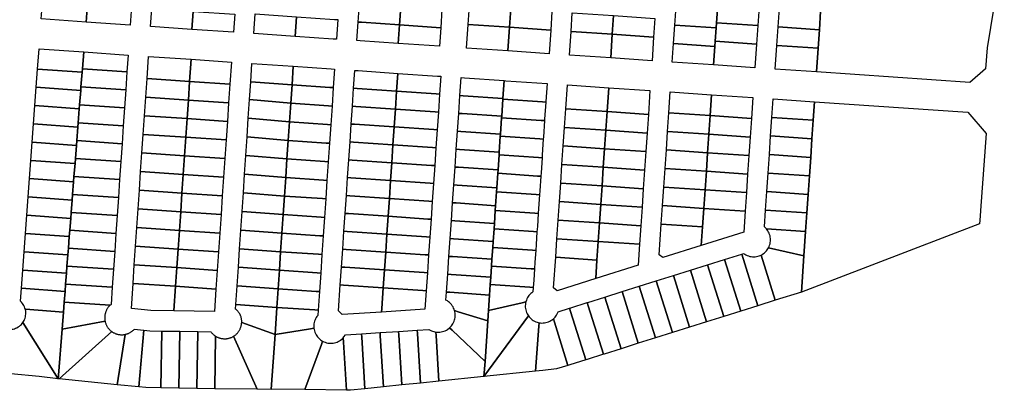
# Model space of a CAD drawing. Units: inches. Extents: x 325905 to 344157, y 4677686 to 4690549.
# Drawn here: x 337321 to 338046, y 4678924 to 4679198 of the extents above; entities that cross this region are included whole.
import ezdxf

# ---------------------------------------------------------------- set-up
doc = ezdxf.new("R2010")
doc.units = ezdxf.units.IN
doc.header["$MEASUREMENT"] = 0
doc.layers.add('Land_Parcels', color=7, linetype='Continuous')

msp = doc.modelspace()

# ---------------------------------------------------------------- linework, layer by layer
at = {"layer": 'Land_Parcels'}
for points in [[(337923.368, 4679387.5608), (338046.2084, 4679292.2648), (338044.5748, 4679270.426), (338040.9529, 4679222.0071), (338033.5986, 4679176.7811), (338032.4486, 4679161.4072), (338020.8756, 4679151.3848), (337907.8132, 4679159.0836), (337909.0012, 4679176.5416), (337909.9312, 4679190.2088), (337910.8612, 4679203.876), (337911.7912, 4679217.5432), (337912.7212, 4679231.21), (337913.6512, 4679244.8772), (337914.5812, 4679258.5444), (337915.5112, 4679272.2116), (337916.4412, 4679285.8792), (337917.3712, 4679299.5464), (337918.3012, 4679313.2136), (337919.2312, 4679326.8804), (337920.9312, 4679351.822), (337921.8684, 4679365.5928), (337923.368, 4679387.5608)], [(337369.526, 4679195.7048), (337336.5272, 4679198.1188), (337337.6308, 4679213.1872), (337370.6736, 4679210.7696), (337370.5779, 4679209.5136), (337369.526, 4679195.7048)], [(337402.9814, 4679207.3141), (337402.0432, 4679193.5241), (337369.526, 4679195.7048), (337370.5779, 4679209.5136), (337402.9814, 4679207.3141)], [(337600.4908, 4679193.7328), (337572.5608, 4679195.632), (337570.0672, 4679195.8016), (337570.9972, 4679209.4688), (337573.4912, 4679209.2992), (337601.4204, 4679207.4), (337600.4908, 4679193.7328)], [(337630.9144, 4679191.6644), (337600.4908, 4679193.7328), (337601.4204, 4679207.4), (337631.8444, 4679205.3316), (337630.9144, 4679191.6644)], [(337681.548, 4679192.03), (337651.1244, 4679194.0984), (337652.0544, 4679207.7656), (337682.4784, 4679205.6972), (337681.548, 4679192.03)], [(337865.4708, 4679206.9672), (337864.5404, 4679193.3), (337834.114, 4679195.3716), (337834.7864, 4679205.2488), (337835.044, 4679209.0388), (337865.4708, 4679206.9672)], [(337448.5208, 4679203.6067), (337447.6241, 4679190.4254), (337417.0699, 4679192.5025), (337417.9667, 4679205.6853), (337448.5208, 4679203.6067)], [(337479.075, 4679201.5281), (337478.1783, 4679188.3483), (337447.6241, 4679190.4254), (337448.5208, 4679203.6067), (337479.075, 4679201.5281)], [(337524.7336, 4679199.6856), (337524.7413, 4679199.6851), (337523.7512, 4679185.2501), (337493.205, 4679187.3268), (337494.1871, 4679201.7623), (337524.7336, 4679199.6856)], [(337712.9048, 4679203.6256), (337711.9744, 4679189.958), (337681.548, 4679192.03), (337682.4784, 4679205.6972), (337712.9048, 4679203.6256)], [(337758.2956, 4679200.5352), (337757.3656, 4679186.8676), (337726.9388, 4679188.9396), (337727.8692, 4679202.6072), (337758.2956, 4679200.5352)], [(337788.7224, 4679198.4636), (337787.7924, 4679184.796), (337757.3656, 4679186.8676), (337758.2956, 4679200.5352), (337788.7224, 4679198.4636)], [(337834.114, 4679195.3716), (337833.856, 4679191.5812), (337803.4292, 4679193.6532), (337804.3592, 4679207.3208), (337834.7864, 4679205.2488), (337834.114, 4679195.3716)], [(337910.8612, 4679203.876), (337909.9312, 4679190.2088), (337879.5048, 4679192.2808), (337880.4348, 4679205.948), (337910.8612, 4679203.876)], [(337555.1576, 4679197.6172), (337554.1732, 4679183.152), (337551.6792, 4679183.3216), (337523.7512, 4679185.2501), (337524.7413, 4679199.6851), (337552.6636, 4679197.7868), (337555.1576, 4679197.6172)], [(337599.5604, 4679180.0656), (337571.6312, 4679181.9648), (337569.1372, 4679182.1344), (337570.0672, 4679195.8016), (337572.5608, 4679195.632), (337600.4908, 4679193.7328), (337599.5604, 4679180.0656)], [(337630.9144, 4679191.6644), (337629.9844, 4679177.9972), (337599.5604, 4679180.0656), (337600.4908, 4679193.7328), (337630.9144, 4679191.6644)], [(337680.36, 4679174.572), (337649.9364, 4679176.6404), (337651.1244, 4679194.0984), (337681.548, 4679192.03), (337680.36, 4679174.572)], [(337833.184, 4679181.7044), (337832.926, 4679177.914), (337802.4988, 4679179.986), (337803.4292, 4679193.6532), (337833.856, 4679191.5812), (337833.184, 4679181.7044)], [(337863.6104, 4679179.6324), (337833.184, 4679181.7044), (337833.856, 4679191.5812), (337834.114, 4679195.3716), (337864.5404, 4679193.3), (337863.6104, 4679179.6324)], [(337711.9744, 4679189.958), (337710.7864, 4679172.5004), (337680.36, 4679174.572), (337681.548, 4679192.03), (337711.9744, 4679189.958)], [(337757.3656, 4679186.8676), (337756.1776, 4679169.4092), (337725.7508, 4679171.4812), (337726.9388, 4679188.9396), (337757.3656, 4679186.8676)], [(337787.7924, 4679184.796), (337786.6044, 4679167.3376), (337756.1776, 4679169.4092), (337757.3656, 4679186.8676), (337787.7924, 4679184.796)], [(337909.0012, 4679176.5416), (337878.5744, 4679178.6136), (337879.5048, 4679192.2808), (337909.9312, 4679190.2088), (337909.0012, 4679176.5416)], [(337832.926, 4679177.914), (337831.996, 4679164.2464), (337801.5688, 4679166.3184), (337802.4988, 4679179.986), (337832.926, 4679177.914)], [(337863.6104, 4679179.6324), (337862.4224, 4679162.1748), (337831.996, 4679164.2464), (337832.926, 4679177.914), (337833.184, 4679181.7044), (337863.6104, 4679179.6324)], [(337907.8132, 4679159.0836), (337877.3864, 4679161.1556), (337878.5744, 4679178.6136), (337909.0012, 4679176.5416), (337907.8132, 4679159.0836)], [(337367.8344, 4679173.7712), (337366.8617, 4679161.3146), (337366.6664, 4679158.8128), (337333.8472, 4679161.214), (337334.9412, 4679176.178), (337367.8344, 4679173.7712)], [(337400.5481, 4679171.5472), (337399.6999, 4679159.0788), (337366.8617, 4679161.3146), (337367.8344, 4679173.7712), (337400.5481, 4679171.5472)], [(337446.9667, 4679168.3916), (337445.8593, 4679152.1142), (337414.4676, 4679154.2498), (337415.5748, 4679170.5257), (337446.9667, 4679168.3916)], [(337476.6833, 4679166.3714), (337475.5758, 4679150.0926), (337445.8593, 4679152.1142), (337446.9667, 4679168.3916), (337476.6833, 4679166.3714)], [(337522.2552, 4679163.2732), (337521.3252, 4679149.6056), (337490.9203, 4679151.6727), (337491.8328, 4679165.3416), (337522.2552, 4679163.2732)], [(337366.6664, 4679158.8128), (337365.83, 4679148.1001), (337365.6156, 4679145.3544), (337332.8624, 4679147.7508), (337333.8472, 4679161.214), (337366.6664, 4679158.8128)], [(337399.6999, 4679159.0788), (337398.8003, 4679145.8554), (337365.83, 4679148.1001), (337366.6664, 4679158.8128), (337366.8617, 4679161.3146), (337399.6999, 4679159.0788)], [(337550.1852, 4679161.374), (337552.6792, 4679161.2044), (337551.7488, 4679147.5372), (337549.2544, 4679147.7068), (337521.3252, 4679149.6056), (337522.2552, 4679163.2732), (337550.1852, 4679161.374)], [(337570.1372, 4679160.0176), (337599.314, 4679158.0336), (337598.4176, 4679144.8648), (337569.2404, 4679146.8488), (337566.7472, 4679147.018), (337567.6432, 4679160.1872), (337570.1372, 4679160.0176)], [(337628.4908, 4679156.0496), (337630.9848, 4679155.88), (337630.0888, 4679142.7108), (337627.5944, 4679142.8808), (337598.4176, 4679144.8648), (337599.314, 4679158.0336), (337628.4908, 4679156.0496)], [(337445.8593, 4679152.1142), (337444.9257, 4679138.3899), (337413.5339, 4679140.5255), (337414.4676, 4679154.2498), (337445.8593, 4679152.1142)], [(337475.5758, 4679150.0926), (337474.6421, 4679136.3683), (337444.9257, 4679138.3899), (337445.8593, 4679152.1142), (337475.5758, 4679150.0926)], [(337521.3252, 4679149.6056), (337520.3952, 4679135.9376), (337490.0503, 4679138.6403), (337490.9203, 4679151.6727), (337521.3252, 4679149.6056)], [(337549.2544, 4679147.7068), (337551.7488, 4679147.5372), (337550.8184, 4679133.8692), (337548.324, 4679134.0388), (337520.3952, 4679135.9376), (337521.3252, 4679149.6056), (337549.2544, 4679147.7068)], [(337648.4428, 4679154.6928), (337677.6196, 4679152.7088), (337676.7236, 4679139.5408), (337647.5464, 4679141.5252), (337645.0524, 4679141.694), (337645.9488, 4679154.8624), (337648.4428, 4679154.6928)], [(337709.2932, 4679150.552), (337708.3968, 4679137.3836), (337708.3628, 4679136.884), (337705.868, 4679137.054), (337676.6892, 4679139.0412), (337676.7236, 4679139.5408), (337677.6196, 4679152.7088), (337678.8664, 4679152.6244), (337709.2932, 4679150.552)], [(337754.6844, 4679147.4616), (337753.4824, 4679129.8016), (337723.0556, 4679131.8736), (337724.2576, 4679149.5336), (337754.6844, 4679147.4616)], [(337365.6156, 4679145.3544), (337364.7979, 4679134.8858), (337364.5644, 4679131.8964), (337331.8776, 4679134.288), (337332.8624, 4679147.7508), (337365.6156, 4679145.3544)], [(337398.8003, 4679145.8554), (337397.9007, 4679132.632), (337364.7979, 4679134.8858), (337365.6156, 4679145.3544), (337365.83, 4679148.1001), (337398.8003, 4679145.8554)], [(337569.2404, 4679146.8488), (337598.4176, 4679144.8648), (337597.5216, 4679131.6956), (337568.344, 4679133.68), (337565.8508, 4679133.8492), (337566.7472, 4679147.018), (337569.2404, 4679146.8488)], [(337627.5944, 4679142.8808), (337630.0888, 4679142.7108), (337629.1924, 4679129.542), (337626.6976, 4679129.712), (337597.5216, 4679131.6956), (337598.4176, 4679144.8648), (337627.5944, 4679142.8808)], [(337785.1112, 4679145.39), (337783.9096, 4679127.73), (337753.4824, 4679129.8016), (337754.6844, 4679147.4616), (337785.1112, 4679145.39)], [(337830.5024, 4679142.2988), (337829.452, 4679126.866), (337799.0252, 4679128.938), (337800.0756, 4679144.3708), (337830.5024, 4679142.2988)], [(337830.5024, 4679142.2988), (337860.9292, 4679140.2272), (337859.8788, 4679124.7944), (337829.452, 4679126.866), (337830.5024, 4679142.2988)], [(337397.9007, 4679132.632), (337397.0011, 4679119.4085), (337363.766, 4679121.6713), (337364.5644, 4679131.8964), (337364.7979, 4679134.8858), (337397.9007, 4679132.632)], [(337444.9257, 4679138.3899), (337443.992, 4679124.6656), (337412.6002, 4679126.8012), (337413.5339, 4679140.5255), (337444.9257, 4679138.3899)], [(337474.6421, 4679136.3683), (337473.7085, 4679122.644), (337443.992, 4679124.6656), (337444.9257, 4679138.3899), (337474.6421, 4679136.3683)], [(337520.3952, 4679135.9376), (337519.4648, 4679122.27), (337489.1341, 4679124.9149), (337490.0503, 4679138.6403), (337520.3952, 4679135.9376)], [(337548.324, 4679134.0388), (337550.8184, 4679133.8692), (337549.8884, 4679120.2016), (337547.394, 4679120.3712), (337519.4648, 4679122.27), (337520.3952, 4679135.9376), (337548.324, 4679134.0388)], [(337647.5464, 4679141.5252), (337676.7236, 4679139.5408), (337676.6892, 4679139.0412), (337675.8272, 4679126.372), (337646.65, 4679128.3564), (337644.156, 4679128.5256), (337645.0524, 4679141.694), (337647.5464, 4679141.5252)], [(337705.868, 4679137.054), (337708.3628, 4679136.884), (337707.5004, 4679124.2152), (337707.4324, 4679123.216), (337704.938, 4679123.386), (337675.7588, 4679125.3732), (337675.8272, 4679126.372), (337676.6892, 4679139.0412), (337705.868, 4679137.054)], [(337875.8932, 4679139.208), (337906.32, 4679137.136), (337905.39, 4679123.4692), (337874.9632, 4679125.5412), (337875.8932, 4679139.208)], [(337906.32, 4679137.136), (338019.2332, 4679129.4472), (338032.8548, 4679113.744), (338028.6012, 4679056.8876), (338028.3028, 4679052.8992), (338027.8667, 4679047.0671), (337896.774, 4678996.8536), (337898.588, 4679023.5096), (337899.81, 4679041.466), (337900.74, 4679055.1332), (337901.6696, 4679068.8004), (337902.5996, 4679082.4676), (337903.5296, 4679096.1348), (337904.46, 4679109.802), (337905.39, 4679123.4692), (337906.32, 4679137.136)], [(337363.5136, 4679118.4384), (337330.8928, 4679120.8252), (337331.8776, 4679134.288), (337364.5644, 4679131.8964), (337363.766, 4679121.6713), (337363.5136, 4679118.4384)], [(337568.344, 4679133.68), (337597.5216, 4679131.6956), (337596.6252, 4679118.5264), (337567.4476, 4679120.5104), (337564.9544, 4679120.6796), (337565.8508, 4679133.8492), (337568.344, 4679133.68)], [(337626.6976, 4679129.712), (337629.1924, 4679129.542), (337628.296, 4679116.3724), (337625.8016, 4679116.5424), (337596.6252, 4679118.5264), (337597.5216, 4679131.6956), (337626.6976, 4679129.712)], [(337644.156, 4679128.5256), (337646.65, 4679128.3564), (337675.8272, 4679126.372), (337675.7588, 4679125.3732), (337674.9312, 4679113.204), (337645.7536, 4679115.1884), (337643.2596, 4679115.3576), (337644.156, 4679128.5256)], [(337753.4824, 4679129.8016), (337752.5524, 4679116.1324), (337722.1256, 4679118.2044), (337723.0556, 4679131.8736), (337753.4824, 4679129.8016)], [(337783.9096, 4679127.73), (337782.9792, 4679114.0608), (337752.5524, 4679116.1324), (337753.4824, 4679129.8016), (337783.9096, 4679127.73)], [(337799.0252, 4679128.938), (337829.452, 4679126.866), (337828.5216, 4679113.1988), (337798.0948, 4679115.2708), (337799.0252, 4679128.938)], [(337363.5136, 4679118.4384), (337362.7342, 4679108.4569), (337362.4629, 4679104.9808), (337329.908, 4679107.3628), (337330.8928, 4679120.8252), (337363.5136, 4679118.4384)], [(337397.0011, 4679119.4085), (337396.1016, 4679106.1851), (337362.7342, 4679108.4569), (337363.5136, 4679118.4384), (337363.766, 4679121.6713), (337397.0011, 4679119.4085)], [(337443.992, 4679124.6656), (337443.0583, 4679110.9413), (337411.6666, 4679113.0769), (337412.6002, 4679126.8012), (337443.992, 4679124.6656)], [(337473.7085, 4679122.644), (337472.7748, 4679108.9197), (337443.0583, 4679110.9413), (337443.992, 4679124.6656), (337473.7085, 4679122.644)], [(337519.4648, 4679122.27), (337518.5352, 4679108.602), (337488.2178, 4679111.1894), (337489.1341, 4679124.9149), (337519.4648, 4679122.27)], [(337547.394, 4679120.3712), (337549.8884, 4679120.2016), (337548.958, 4679106.5336), (337546.4632, 4679106.7032), (337518.5352, 4679108.602), (337519.4648, 4679122.27), (337547.394, 4679120.3712)], [(337567.4476, 4679120.5104), (337596.6252, 4679118.5264), (337595.7292, 4679105.3572), (337566.5512, 4679107.3416), (337564.0584, 4679107.5108), (337564.9544, 4679120.6796), (337567.4476, 4679120.5104)], [(337704.938, 4679123.386), (337707.4324, 4679123.216), (337706.6044, 4679111.0468), (337706.5028, 4679109.548), (337704.008, 4679109.718), (337674.8284, 4679111.7052), (337674.9312, 4679113.204), (337675.7588, 4679125.3732), (337704.938, 4679123.386)], [(337829.452, 4679126.866), (337859.8788, 4679124.7944), (337858.9488, 4679111.1272), (337828.5216, 4679113.1988), (337829.452, 4679126.866)], [(337874.9632, 4679125.5412), (337905.39, 4679123.4692), (337904.46, 4679109.802), (337874.0332, 4679111.874), (337874.9632, 4679125.5412)], [(337443.0583, 4679110.9413), (337442.1247, 4679097.217), (337410.7329, 4679099.3526), (337411.6666, 4679113.0769), (337443.0583, 4679110.9413)], [(337625.8016, 4679116.5424), (337628.296, 4679116.3724), (337627.4, 4679103.2036), (337624.9056, 4679103.3736), (337595.7292, 4679105.3572), (337596.6252, 4679118.5264), (337625.8016, 4679116.5424)], [(337643.2596, 4679115.3576), (337645.7536, 4679115.1884), (337674.9312, 4679113.204), (337674.8284, 4679111.7052), (337674.0352, 4679100.0352), (337644.8572, 4679102.0196), (337642.3632, 4679102.1888), (337643.2596, 4679115.3576)], [(337752.5524, 4679116.1324), (337751.622, 4679102.4632), (337721.1952, 4679104.5352), (337722.1256, 4679118.2044), (337752.5524, 4679116.1324)], [(337782.9792, 4679114.0608), (337782.0488, 4679100.3916), (337751.622, 4679102.4632), (337752.5524, 4679116.1324), (337782.9792, 4679114.0608)], [(337798.0948, 4679115.2708), (337828.5216, 4679113.1988), (337827.5916, 4679099.5316), (337797.1648, 4679101.6036), (337798.0948, 4679115.2708)], [(337828.5216, 4679113.1988), (337858.9488, 4679111.1272), (337858.0188, 4679097.46), (337827.5916, 4679099.5316), (337828.5216, 4679113.1988)], [(337362.4629, 4679104.9808), (337361.7027, 4679095.2425), (337361.4123, 4679091.5232), (337328.9232, 4679093.9), (337329.908, 4679107.3628), (337362.4629, 4679104.9808)], [(337396.1016, 4679106.1851), (337395.202, 4679092.9617), (337361.7027, 4679095.2425), (337362.4629, 4679104.9808), (337362.7342, 4679108.4569), (337396.1016, 4679106.1851)], [(337472.7748, 4679108.9197), (337471.8411, 4679095.1953), (337442.1247, 4679097.217), (337443.0583, 4679110.9413), (337472.7748, 4679108.9197)], [(337518.5352, 4679108.602), (337517.6048, 4679094.9344), (337487.3016, 4679097.4639), (337488.2178, 4679111.1894), (337518.5352, 4679108.602)], [(337546.4632, 4679106.7032), (337548.958, 4679106.5336), (337548.0276, 4679092.866), (337545.5328, 4679093.0356), (337517.6048, 4679094.9344), (337518.5352, 4679108.602), (337546.4632, 4679106.7032)], [(337566.5512, 4679107.3416), (337595.7292, 4679105.3572), (337594.8328, 4679092.1884), (337565.6548, 4679094.1728), (337563.1624, 4679094.3416), (337564.0584, 4679107.5108), (337566.5512, 4679107.3416)], [(337704.008, 4679109.718), (337706.5028, 4679109.548), (337705.7084, 4679097.8784), (337705.5724, 4679095.8796), (337703.078, 4679096.0496), (337673.898, 4679098.0368), (337674.0352, 4679100.0352), (337674.8284, 4679111.7052), (337704.008, 4679109.718)], [(337874.0332, 4679111.874), (337904.46, 4679109.802), (337903.5296, 4679096.1348), (337873.1028, 4679098.2068), (337874.0332, 4679111.874)], [(337442.1247, 4679097.217), (337441.191, 4679083.4927), (337409.7992, 4679085.6282), (337410.7329, 4679099.3526), (337442.1247, 4679097.217)], [(337624.9056, 4679103.3736), (337627.4, 4679103.2036), (337626.504, 4679090.0344), (337624.0088, 4679090.2044), (337594.8328, 4679092.1884), (337595.7292, 4679105.3572), (337624.9056, 4679103.3736)], [(337642.3632, 4679102.1888), (337644.8572, 4679102.0196), (337674.0352, 4679100.0352), (337673.898, 4679098.0368), (337673.1392, 4679086.8672), (337643.9608, 4679088.8516), (337641.4668, 4679089.0208), (337642.3632, 4679102.1888)], [(337751.622, 4679102.4632), (337750.6916, 4679088.7944), (337720.2648, 4679090.8664), (337721.1952, 4679104.5352), (337751.622, 4679102.4632)], [(337782.0488, 4679100.3916), (337781.1184, 4679086.7228), (337750.6916, 4679088.7944), (337751.622, 4679102.4632), (337782.0488, 4679100.3916)], [(337797.1648, 4679101.6036), (337827.5916, 4679099.5316), (337826.6616, 4679085.8644), (337796.2348, 4679087.9364), (337797.1648, 4679101.6036)], [(337827.5916, 4679099.5316), (337858.0188, 4679097.46), (337857.0884, 4679083.7928), (337826.6616, 4679085.8644), (337827.5916, 4679099.5316)], [(337361.4123, 4679091.5232), (337360.671, 4679082.0281), (337360.3616, 4679078.0652), (337327.938, 4679080.4372), (337328.9232, 4679093.9), (337361.4123, 4679091.5232)], [(337395.202, 4679092.9617), (337394.3024, 4679079.7383), (337360.671, 4679082.0281), (337361.4123, 4679091.5232), (337361.7027, 4679095.2425), (337395.202, 4679092.9617)], [(337471.8411, 4679095.1953), (337470.9075, 4679081.471), (337441.191, 4679083.4927), (337442.1247, 4679097.217), (337471.8411, 4679095.1953)], [(337517.6048, 4679094.9344), (337516.6744, 4679081.2664), (337486.3853, 4679083.7384), (337487.3016, 4679097.4639), (337517.6048, 4679094.9344)], [(337544.6028, 4679079.3676), (337516.6744, 4679081.2664), (337517.6048, 4679094.9344), (337545.5328, 4679093.0356), (337548.0276, 4679092.866), (337547.0976, 4679079.198), (337544.6028, 4679079.3676)], [(337565.6548, 4679094.1728), (337594.8328, 4679092.1884), (337593.9368, 4679079.0192), (337564.7584, 4679081.0036), (337562.266, 4679081.1728), (337563.1624, 4679094.3416), (337565.6548, 4679094.1728)], [(337624.0088, 4679090.2044), (337626.504, 4679090.0344), (337625.6076, 4679076.8652), (337623.1128, 4679077.0352), (337593.9368, 4679079.0192), (337594.8328, 4679092.1884), (337624.0088, 4679090.2044)], [(337703.078, 4679096.0496), (337705.5724, 4679095.8796), (337704.8124, 4679084.71), (337704.6424, 4679082.212), (337702.148, 4679082.382), (337672.968, 4679084.3692), (337673.1392, 4679086.8672), (337673.898, 4679098.0368), (337703.078, 4679096.0496)], [(337873.1028, 4679098.2068), (337903.5296, 4679096.1348), (337902.5996, 4679082.4676), (337872.1728, 4679084.5392), (337873.1028, 4679098.2068)], [(337441.191, 4679083.4927), (337440.2573, 4679069.7683), (337408.8656, 4679071.9039), (337409.7992, 4679085.6282), (337441.191, 4679083.4927)], [(337641.4668, 4679089.0208), (337643.9608, 4679088.8516), (337673.1392, 4679086.8672), (337672.968, 4679084.3692), (337672.2428, 4679073.6992), (337643.0644, 4679075.6832), (337640.5704, 4679075.8524), (337641.4668, 4679089.0208)], [(337702.148, 4679082.382), (337704.6424, 4679082.212), (337703.916, 4679071.542), (337703.712, 4679068.544), (337701.2176, 4679068.714), (337672.0376, 4679070.7012), (337672.2428, 4679073.6992), (337672.968, 4679084.3692), (337702.148, 4679082.382)], [(337750.6916, 4679088.7944), (337749.7612, 4679075.1252), (337719.3344, 4679077.1972), (337720.2648, 4679090.8664), (337750.6916, 4679088.7944)], [(337781.1184, 4679086.7228), (337780.188, 4679073.0536), (337749.7612, 4679075.1252), (337750.6916, 4679088.7944), (337781.1184, 4679086.7228)], [(337796.2348, 4679087.9364), (337826.6616, 4679085.8644), (337825.7312, 4679072.1972), (337795.3044, 4679074.2692), (337796.2348, 4679087.9364)], [(337826.6616, 4679085.8644), (337857.0884, 4679083.7928), (337856.1588, 4679070.1256), (337825.7312, 4679072.1972), (337826.6616, 4679085.8644)], [(337872.1728, 4679084.5392), (337902.5996, 4679082.4676), (337901.6696, 4679068.8004), (337871.2428, 4679070.872), (337872.1728, 4679084.5392)], [(337360.3616, 4679078.0652), (337359.6392, 4679068.8137), (337359.3107, 4679064.6072), (337326.9532, 4679066.9744), (337327.938, 4679080.4372), (337360.3616, 4679078.0652)], [(337394.3024, 4679079.7383), (337393.4028, 4679066.5148), (337359.6392, 4679068.8137), (337360.3616, 4679078.0652), (337360.671, 4679082.0281), (337394.3024, 4679079.7383)], [(337470.9075, 4679081.471), (337469.9738, 4679067.7467), (337440.2573, 4679069.7683), (337441.191, 4679083.4927), (337470.9075, 4679081.471)], [(337516.6744, 4679081.2664), (337515.7444, 4679067.5988), (337485.4691, 4679070.013), (337486.3853, 4679083.7384), (337516.6744, 4679081.2664)], [(337543.6728, 4679065.7), (337515.7444, 4679067.5988), (337516.6744, 4679081.2664), (337544.6028, 4679079.3676), (337547.0976, 4679079.198), (337546.1672, 4679065.5304), (337543.6728, 4679065.7)], [(337564.7584, 4679081.0036), (337593.9368, 4679079.0192), (337593.0404, 4679065.85), (337563.8624, 4679067.8348), (337561.3696, 4679068.0036), (337562.266, 4679081.1728), (337564.7584, 4679081.0036)], [(337623.1128, 4679077.0352), (337625.6076, 4679076.8652), (337624.7112, 4679063.6964), (337622.2168, 4679063.8664), (337593.0404, 4679065.85), (337593.9368, 4679079.0192), (337623.1128, 4679077.0352)], [(337749.7612, 4679075.1252), (337748.8308, 4679061.456), (337718.404, 4679063.528), (337719.3344, 4679077.1972), (337749.7612, 4679075.1252)], [(337440.2573, 4679069.7683), (337439.3237, 4679056.044), (337407.9319, 4679058.1796), (337408.8656, 4679071.9039), (337440.2573, 4679069.7683)], [(337469.9738, 4679067.7467), (337469.0401, 4679054.0224), (337439.3237, 4679056.044), (337440.2573, 4679069.7683), (337469.9738, 4679067.7467)], [(337515.7444, 4679067.5988), (337514.8144, 4679053.9308), (337484.5528, 4679056.2875), (337485.4691, 4679070.013), (337515.7444, 4679067.5988)], [(337640.5704, 4679075.8524), (337643.0644, 4679075.6832), (337672.2428, 4679073.6992), (337672.0376, 4679070.7012), (337671.3468, 4679060.5304), (337642.168, 4679062.5148), (337639.674, 4679062.684), (337640.5704, 4679075.8524)], [(337671.3468, 4679060.5304), (337672.0376, 4679070.7012), (337701.2176, 4679068.714), (337703.712, 4679068.544), (337703.02, 4679058.3732), (337702.782, 4679054.876), (337700.2876, 4679055.046), (337671.1076, 4679057.0332), (337671.3468, 4679060.5304)], [(337780.188, 4679073.0536), (337779.258, 4679059.3844), (337748.8308, 4679061.456), (337749.7612, 4679075.1252), (337780.188, 4679073.0536)], [(337795.3044, 4679074.2692), (337825.7312, 4679072.1972), (337824.8008, 4679058.53), (337794.3744, 4679060.602), (337795.3044, 4679074.2692)], [(337825.7312, 4679072.1972), (337856.1588, 4679070.1256), (337855.2288, 4679056.4584), (337824.8008, 4679058.53), (337825.7312, 4679072.1972)], [(337871.2428, 4679070.872), (337901.6696, 4679068.8004), (337900.74, 4679055.1332), (337870.3132, 4679057.2048), (337871.2428, 4679070.872)], [(337359.3107, 4679064.6072), (337358.6072, 4679055.5993), (337358.2597, 4679051.1496), (337325.9684, 4679053.5116), (337326.9532, 4679066.9744), (337359.3107, 4679064.6072)], [(337393.4028, 4679066.5148), (337392.5032, 4679053.2914), (337358.6072, 4679055.5993), (337359.3107, 4679064.6072), (337359.6392, 4679068.8137), (337393.4028, 4679066.5148)], [(337542.7424, 4679052.032), (337514.8144, 4679053.9308), (337515.7444, 4679067.5988), (337543.6728, 4679065.7), (337546.1672, 4679065.5304), (337545.2368, 4679051.8624), (337542.7424, 4679052.032)], [(337563.8624, 4679067.8348), (337593.0404, 4679065.85), (337592.1444, 4679052.6812), (337562.9664, 4679054.6656), (337560.4736, 4679054.8348), (337561.3696, 4679068.0036), (337563.8624, 4679067.8348)], [(337622.2168, 4679063.8664), (337624.7112, 4679063.6964), (337623.8152, 4679050.5272), (337621.32, 4679050.6972), (337592.1444, 4679052.6812), (337593.0404, 4679065.85), (337622.2168, 4679063.8664)], [(337641.2716, 4679049.3464), (337638.7776, 4679049.516), (337639.674, 4679062.684), (337642.168, 4679062.5148), (337671.3468, 4679060.5304), (337671.1076, 4679057.0332), (337670.4508, 4679047.3624), (337641.2716, 4679049.3464)], [(337748.8308, 4679061.456), (337747.9004, 4679047.7872), (337717.4736, 4679049.8592), (337718.404, 4679063.528), (337748.8308, 4679061.456)], [(337392.5032, 4679053.2914), (337391.6036, 4679040.068), (337357.5753, 4679042.3849), (337358.2597, 4679051.1496), (337358.6072, 4679055.5993), (337392.5032, 4679053.2914)], [(337439.3237, 4679056.044), (337438.39, 4679042.3197), (337406.9982, 4679044.4553), (337407.9319, 4679058.1796), (337439.3237, 4679056.044)], [(337469.0401, 4679054.0224), (337468.1065, 4679040.2981), (337438.39, 4679042.3197), (337439.3237, 4679056.044), (337469.0401, 4679054.0224)], [(337514.8144, 4679053.9308), (337513.8844, 4679040.2632), (337483.6366, 4679042.562), (337484.5528, 4679056.2875), (337514.8144, 4679053.9308)], [(337701.852, 4679041.208), (337699.3576, 4679041.378), (337670.1776, 4679043.3652), (337670.4508, 4679047.3624), (337671.1076, 4679057.0332), (337700.2876, 4679055.046), (337702.782, 4679054.876), (337702.124, 4679045.2052), (337701.852, 4679041.208)], [(337779.258, 4679059.3844), (337778.3276, 4679045.7156), (337747.9004, 4679047.7872), (337748.8308, 4679061.456), (337779.258, 4679059.3844)], [(337824.8008, 4679058.53), (337823.8708, 4679044.8628), (337793.444, 4679046.9348), (337794.3744, 4679060.602), (337824.8008, 4679058.53)], [(337824.8008, 4679058.53), (337855.2288, 4679056.4584), (337854.178, 4679041.0212), (337822.942, 4679031.22), (337823.8708, 4679044.8628), (337824.8008, 4679058.53)], [(337899.81, 4679041.466), (337870.9784, 4679043.4292), (337870.3025, 4679044.1658), (337869.4776, 4679044.9244), (337870.3132, 4679057.2048), (337900.74, 4679055.1332), (337899.81, 4679041.466)], [(337358.2597, 4679051.1496), (337357.5753, 4679042.3849), (337357.2088, 4679037.6916), (337324.9836, 4679040.0492), (337325.9684, 4679053.5116), (337358.2597, 4679051.1496)], [(337541.8128, 4679038.3644), (337513.8844, 4679040.2632), (337514.8144, 4679053.9308), (337542.7424, 4679052.032), (337545.2368, 4679051.8624), (337544.3068, 4679038.1948), (337541.8128, 4679038.3644)], [(337562.9664, 4679054.6656), (337592.1444, 4679052.6812), (337591.248, 4679039.512), (337562.0704, 4679041.4968), (337559.5776, 4679041.666), (337560.4736, 4679054.8348), (337562.9664, 4679054.6656)], [(337621.32, 4679050.6972), (337623.8152, 4679050.5272), (337622.9192, 4679037.3584), (337620.4236, 4679037.5284), (337591.248, 4679039.512), (337592.1444, 4679052.6812), (337621.32, 4679050.6972)], [(337640.3756, 4679036.178), (337637.8812, 4679036.3476), (337638.7776, 4679049.516), (337641.2716, 4679049.3464), (337670.4508, 4679047.3624), (337670.1776, 4679043.3652), (337669.5544, 4679034.194), (337640.3756, 4679036.178)], [(337747.9004, 4679047.7872), (337746.97, 4679034.118), (337716.5436, 4679036.19), (337717.4736, 4679049.8592), (337747.9004, 4679047.7872)], [(337778.3276, 4679045.7156), (337777.3972, 4679032.0464), (337746.97, 4679034.118), (337747.9004, 4679047.7872), (337778.3276, 4679045.7156)], [(337391.6036, 4679040.068), (337390.704, 4679026.8446), (337356.5435, 4679029.1704), (337357.2088, 4679037.6916), (337357.5753, 4679042.3849), (337391.6036, 4679040.068)], [(337438.39, 4679042.3197), (337437.4563, 4679028.5954), (337406.0646, 4679030.731), (337406.9982, 4679044.4553), (337438.39, 4679042.3197)], [(337468.1065, 4679040.2981), (337467.1728, 4679026.5738), (337437.4563, 4679028.5954), (337438.39, 4679042.3197), (337468.1065, 4679040.2981)], [(337513.8844, 4679040.2632), (337512.954, 4679026.5952), (337482.7203, 4679028.8366), (337483.6366, 4679042.562), (337513.8844, 4679040.2632)], [(337562.0704, 4679041.4968), (337591.248, 4679039.512), (337590.352, 4679026.3432), (337561.1744, 4679028.3272), (337558.6812, 4679028.4964), (337559.5776, 4679041.666), (337562.0704, 4679041.4968)], [(337700.922, 4679027.54), (337698.4272, 4679027.71), (337669.2476, 4679029.6972), (337669.5544, 4679034.194), (337670.1776, 4679043.3652), (337699.3576, 4679041.378), (337701.852, 4679041.208), (337701.228, 4679032.0368), (337700.922, 4679027.54)], [(337823.8708, 4679044.8628), (337822.942, 4679031.22), (337794.562, 4679022.3148), (337791.9104, 4679024.404), (337793.444, 4679046.9348), (337823.8708, 4679044.8628)], [(337898.588, 4679023.5096), (337872.5241, 4679029.5807), (337872.95, 4679030.4852), (337873.3023, 4679031.4209), (337873.5787, 4679032.3817), (337873.7775, 4679033.3615), (337873.8972, 4679034.354), (337873.9373, 4679035.353), (337873.8974, 4679036.3519), (337873.7777, 4679037.3445), (337873.5792, 4679038.3243), (337873.3029, 4679039.2852), (337872.9508, 4679040.2208), (337872.525, 4679041.1254), (337872.0282, 4679041.993), (337870.9784, 4679043.4292), (337899.81, 4679041.466), (337898.588, 4679023.5096)], [(337357.2088, 4679037.6916), (337356.5435, 4679029.1704), (337356.1581, 4679024.2336), (337323.9988, 4679026.5864), (337324.9836, 4679040.0492), (337357.2088, 4679037.6916)], [(337540.8828, 4679024.6964), (337512.954, 4679026.5952), (337513.8844, 4679040.2632), (337541.8128, 4679038.3644), (337544.3068, 4679038.1948), (337543.3764, 4679024.5268), (337540.8828, 4679024.6964)], [(337620.4236, 4679037.5284), (337622.9192, 4679037.3584), (337622.0228, 4679024.1892), (337619.5276, 4679024.3592), (337590.352, 4679026.3432), (337591.248, 4679039.512), (337620.4236, 4679037.5284)], [(337639.4792, 4679023.01), (337636.9856, 4679023.1796), (337637.8812, 4679036.3476), (337640.3756, 4679036.178), (337669.5544, 4679034.194), (337669.2476, 4679029.6972), (337668.6584, 4679021.0256), (337639.4792, 4679023.01)], [(337746.97, 4679034.118), (337746.0396, 4679020.4492), (337715.6132, 4679022.5208), (337716.5436, 4679036.19), (337746.97, 4679034.118)], [(337777.3972, 4679032.0464), (337776.346, 4679016.5988), (337745.1108, 4679006.798), (337746.0396, 4679020.4492), (337746.97, 4679034.118), (337777.3972, 4679032.0464)], [(337356.1581, 4679024.2336), (337355.5119, 4679015.956), (337355.1075, 4679010.776), (337323.014, 4679013.1236), (337323.9988, 4679026.5864), (337356.1581, 4679024.2336)], [(337390.704, 4679026.8446), (337389.8044, 4679013.6212), (337355.5119, 4679015.956), (337356.1581, 4679024.2336), (337356.5435, 4679029.1704), (337390.704, 4679026.8446)], [(337437.4563, 4679028.5954), (337436.5226, 4679014.8711), (337405.1309, 4679017.0067), (337406.0646, 4679030.731), (337437.4563, 4679028.5954)], [(337467.1728, 4679026.5738), (337466.2391, 4679012.8495), (337436.5226, 4679014.8711), (337437.4563, 4679028.5954), (337467.1728, 4679026.5738)], [(337512.954, 4679026.5952), (337512.0244, 4679012.9276), (337481.8041, 4679015.1111), (337482.7203, 4679028.8366), (337512.954, 4679026.5952)], [(337539.9524, 4679011.0288), (337512.0244, 4679012.9276), (337512.954, 4679026.5952), (337540.8828, 4679024.6964), (337543.3764, 4679024.5268), (337542.4464, 4679010.8592), (337539.9524, 4679011.0288)], [(337561.1744, 4679028.3272), (337590.352, 4679026.3432), (337589.4556, 4679013.174), (337560.2788, 4679015.1584), (337557.7852, 4679015.3276), (337558.6812, 4679028.4964), (337561.1744, 4679028.3272)], [(337619.5276, 4679024.3592), (337622.0228, 4679024.1892), (337621.1264, 4679011.02), (337618.6316, 4679011.19), (337589.4556, 4679013.174), (337590.352, 4679026.3432), (337619.5276, 4679024.3592)], [(337699.9916, 4679013.872), (337697.4972, 4679014.042), (337668.318, 4679016.0292), (337668.6584, 4679021.0256), (337669.2476, 4679029.6972), (337698.4272, 4679027.71), (337700.922, 4679027.54), (337700.332, 4679018.8684), (337699.9916, 4679013.872)], [(337896.774, 4678996.8536), (337877.4728, 4678990.7972), (337867.0035, 4679024.1621), (337867.8802, 4679024.6427), (337868.7156, 4679025.1918), (337869.5045, 4679025.806), (337870.2418, 4679026.4812), (337870.9227, 4679027.2132), (337871.543, 4679027.9973), (337872.5241, 4679029.5807), (337898.588, 4679023.5096), (337896.774, 4678996.8536)], [(337638.5836, 4679009.8416), (337636.0896, 4679010.0112), (337636.9856, 4679023.1796), (337639.4792, 4679023.01), (337668.6584, 4679021.0256), (337668.318, 4679016.0292), (337667.7624, 4679007.8572), (337638.5836, 4679009.8416)], [(337746.0396, 4679020.4492), (337745.1108, 4679006.798), (337716.7304, 4678997.8932), (337714.0792, 4678999.982), (337715.6132, 4679022.5208), (337746.0396, 4679020.4492)], [(337840.1116, 4679020.888), (337852.056, 4678982.822), (337839.4624, 4678978.87), (337827.5176, 4679016.9364), (337840.1116, 4679020.888)], [(337852.7056, 4679024.84), (337864.65, 4678986.7736), (337852.056, 4678982.822), (337840.1116, 4679020.888), (337852.7056, 4679024.84)], [(337867.0035, 4679024.1621), (337877.4728, 4678990.7972), (337864.65, 4678986.7736), (337852.7056, 4679024.84), (337854.0602, 4679025.2651), (337854.8902, 4679024.7077), (337855.762, 4679024.2183), (337856.6701, 4679023.8003), (337857.6088, 4679023.4561), (337858.5719, 4679023.1881), (337859.5534, 4679022.9979), (337860.547, 4679022.8867), (337861.5463, 4679022.8554), (337862.5448, 4679022.904), (337863.5363, 4679023.0322), (337864.5144, 4679023.2393), (337865.4728, 4679023.5239), (337867.0035, 4679024.1621)], [(337355.1075, 4679010.776), (337354.4803, 4679002.7416), (337354.0568, 4678997.318), (337322.0292, 4678999.6608), (337323.014, 4679013.1236), (337355.1075, 4679010.776)], [(337389.8044, 4679013.6212), (337388.9048, 4679000.3977), (337354.4803, 4679002.7416), (337355.1075, 4679010.776), (337355.5119, 4679015.956), (337389.8044, 4679013.6212)], [(337436.5226, 4679014.8711), (337435.589, 4679001.1468), (337404.1972, 4679003.2824), (337405.1309, 4679017.0067), (337436.5226, 4679014.8711)], [(337466.2391, 4679012.8495), (337465.3055, 4678999.1252), (337435.589, 4679001.1468), (337436.5226, 4679014.8711), (337466.2391, 4679012.8495)], [(337512.0244, 4679012.9276), (337511.094, 4678999.2596), (337480.8878, 4679001.3856), (337481.8041, 4679015.1111), (337512.0244, 4679012.9276)], [(337539.022, 4678997.3608), (337511.094, 4678999.2596), (337512.0244, 4679012.9276), (337539.9524, 4679011.0288), (337542.4464, 4679010.8592), (337541.5164, 4678997.1912), (337539.022, 4678997.3608)], [(337560.2788, 4679015.1584), (337589.4556, 4679013.174), (337588.5596, 4679000.0048), (337559.3828, 4679001.9888), (337556.8892, 4679002.1584), (337557.7852, 4679015.3276), (337560.2788, 4679015.1584)], [(337618.6316, 4679011.19), (337621.1264, 4679011.02), (337620.2304, 4678997.8512), (337617.7356, 4678998.0212), (337588.5596, 4679000.0048), (337589.4556, 4679013.174), (337618.6316, 4679011.19)], [(337699.0616, 4679000.204), (337696.5672, 4679000.374), (337667.388, 4679002.3612), (337667.7624, 4679007.8572), (337668.318, 4679016.0292), (337697.4972, 4679014.042), (337699.9916, 4679013.872), (337699.436, 4679005.7004), (337699.0616, 4679000.204)], [(337814.9236, 4679012.9844), (337826.8684, 4678974.9184), (337814.2744, 4678970.9664), (337802.3296, 4679009.0328), (337814.9236, 4679012.9844)], [(337827.5176, 4679016.9364), (337839.4624, 4678978.87), (337826.8684, 4678974.9184), (337814.9236, 4679012.9844), (337827.5176, 4679016.9364)], [(337666.866, 4678994.6892), (337637.6876, 4678996.6736), (337635.1936, 4678996.8432), (337636.0896, 4679010.0112), (337638.5836, 4679009.8416), (337667.7624, 4679007.8572), (337667.388, 4679002.3612), (337666.866, 4678994.6892)], [(337789.736, 4679005.0812), (337801.6804, 4678967.0152), (337789.0864, 4678963.0632), (337777.142, 4679001.1292), (337789.736, 4679005.0812)], [(337802.3296, 4679009.0328), (337814.2744, 4678970.9664), (337801.6804, 4678967.0152), (337789.736, 4679005.0812), (337802.3296, 4679009.0328)], [(337354.0568, 4678997.318), (337353.4484, 4678989.5272), (337352.8597, 4678981.9884), (337324.8158, 4678984.1783), (337324.5423, 4678985.1188), (337324.193, 4678986.034), (337323.7702, 4678986.9176), (337323.2767, 4678987.7637), (337322.7159, 4678988.5668), (337322.0914, 4678989.3215), (337321.3292, 4678990.096), (337322.0292, 4678999.6608), (337354.0568, 4678997.318)], [(337388.9048, 4679000.3977), (337388.047, 4678987.7878), (337387.698, 4678987.5068), (337387.355, 4678987.2185), (337353.4484, 4678989.5272), (337354.0568, 4678997.318), (337354.4803, 4679002.7416), (337388.9048, 4679000.3977)], [(337435.589, 4679001.1468), (337434.3596, 4678983.0759), (337417.3822, 4678983.331), (337402.9364, 4678984.7492), (337404.1972, 4679003.2824), (337435.589, 4679001.1468)], [(337465.3055, 4678999.1252), (337464.1831, 4678982.6278), (337434.3596, 4678983.0759), (337435.589, 4679001.1468), (337465.3055, 4678999.1252)], [(337511.094, 4678999.2596), (337510.1646, 4678985.6068), (337479.9715, 4678987.6601), (337480.8878, 4679001.3856), (337511.094, 4678999.2596)], [(337539.022, 4678997.3608), (337541.5164, 4678997.1912), (337540.5868, 4678983.5236), (337538.0924, 4678983.6932), (337510.1636, 4678985.592), (337510.1646, 4678985.6068), (337511.094, 4678999.2596), (337539.022, 4678997.3608)], [(337588.5596, 4679000.0048), (337587.5156, 4678984.6632), (337587.3444, 4678982.1468), (337558.3752, 4678980.3068), (337555.5932, 4678983.1184), (337556.8892, 4679002.1584), (337559.3828, 4679001.9888), (337588.5596, 4679000.0048)], [(337617.7356, 4678998.0212), (337620.2304, 4678997.8512), (337619.3, 4678984.1768), (337587.3444, 4678982.1468), (337587.5156, 4678984.6632), (337588.5596, 4679000.0048), (337617.7356, 4678998.0212)], [(337693.5891, 4678989.6048), (337690.9116, 4678988.9956), (337666.094, 4678983.3496), (337666.6084, 4678990.898), (337666.866, 4678994.6892), (337667.388, 4679002.3612), (337696.5672, 4679000.374), (337699.0616, 4679000.204), (337698.844, 4678997.0019), (337698.0314, 4678996.4196), (337697.2678, 4678995.7742), (337696.5583, 4678995.0698), (337695.9074, 4678994.311), (337694.8729, 4678992.7831), (337694.41, 4678991.8971), (337694.0194, 4678990.9768), (337693.5891, 4678989.6048)], [(337764.5476, 4678997.1776), (337776.4924, 4678959.1116), (337763.8988, 4678955.1596), (337751.954, 4678993.2256), (337764.5476, 4678997.1776)], [(337777.142, 4679001.1292), (337789.0864, 4678963.0632), (337776.4924, 4678959.1116), (337764.5476, 4678997.1776), (337777.142, 4679001.1292)], [(337665.576, 4678975.7348), (337643.8676, 4678982.3668), (337641.115, 4678983.2076), (337640.8035, 4678984.158), (337640.4172, 4678985.0801), (337639.9584, 4678985.9684), (337639.4301, 4678986.8172), (337638.8357, 4678987.621), (337638.1789, 4678988.3748), (337637.464, 4678989.0736), (337636.6955, 4678989.7131), (337635.8784, 4678990.2891), (337634.7903, 4678990.9175), (337635.1936, 4678996.8432), (337637.6876, 4678996.6736), (337666.866, 4678994.6892), (337666.6084, 4678990.898), (337666.094, 4678983.3496), (337665.576, 4678975.7348)], [(337751.954, 4678993.2256), (337763.8988, 4678955.1596), (337751.3048, 4678951.2076), (337750.8276, 4678951.058), (337739.6308, 4678986.7392), (337738.8828, 4678989.1244), (337739.36, 4678989.274), (337751.954, 4678993.2256)], [(337349.0149, 4678932.9128), (337349.0142, 4678932.9046), (337322.9666, 4678974.3933), (337323.4254, 4678975.0945), (337323.8342, 4678975.8259), (337324.2463, 4678976.7145), (337324.5845, 4678977.6338), (337324.8466, 4678978.5776), (337325.0309, 4678979.5396), (337325.136, 4678980.5135), (337325.1614, 4678981.4927), (337325.1069, 4678982.4707), (337324.8158, 4678984.1783), (337352.8597, 4678981.9884), (337351.885, 4678969.5059), (337349.2452, 4678935.6976), (337349.0149, 4678932.9128)], [(337387.355, 4678987.2185), (337387.0418, 4678986.9212), (337386.739, 4678986.6132), (337386.4469, 4678986.2951), (337386.166, 4678985.967), (337385.8966, 4678985.6295), (337385.6389, 4678985.2829), (337385.3933, 4678984.9277), (337385.1601, 4678984.5642), (337384.9395, 4678984.1929), (337384.7318, 4678983.8142), (337384.5373, 4678983.4287), (337384.3561, 4678983.0366), (337384.1885, 4678982.6386), (337384.0348, 4678982.235), (337383.895, 4678981.8264), (337383.7693, 4678981.4132), (337383.658, 4678980.9959), (337383.561, 4678980.575), (337383.4786, 4678980.1511), (337383.4109, 4678979.7246), (337383.3578, 4678979.2959), (337383.3195, 4678978.8658), (337383.2961, 4678978.4345), (337383.2875, 4678978.0027), (337383.2937, 4678977.5709), (337383.3149, 4678977.1395), (337383.3508, 4678976.7092), (337383.4015, 4678976.2803), (337383.467, 4678975.8534), (337383.5471, 4678975.429), (337351.885, 4678969.5059), (337352.8597, 4678981.9884), (337353.4484, 4678989.5272), (337387.355, 4678987.2185)], [(337510.1646, 4678985.6068), (337510.1636, 4678985.592), (337508.806, 4678965.6388), (337484.2418, 4678974.4012), (337484.2641, 4678974.7903), (337484.2728, 4678975.1799), (337484.268, 4678975.5696), (337484.2498, 4678975.9589), (337484.218, 4678976.3473), (337484.1728, 4678976.7344), (337484.1143, 4678977.1196), (337484.0424, 4678977.5027), (337483.9572, 4678977.883), (337483.859, 4678978.2601), (337483.7477, 4678978.6336), (337483.6236, 4678979.003), (337483.4867, 4678979.3678), (337483.3373, 4678979.7278), (337483.1755, 4678980.0823), (337483.0015, 4678980.431), (337482.8155, 4678980.7735), (337482.6178, 4678981.1093), (337482.4086, 4678981.438), (337482.188, 4678981.7594), (337481.9565, 4678982.0728), (337481.7143, 4678982.3781), (337481.4616, 4678982.6748), (337481.1988, 4678982.9626), (337480.9262, 4678983.241), (337480.6441, 4678983.5099), (337480.3528, 4678983.7688), (337480.0528, 4678984.0175), (337479.7443, 4678984.2556), (337479.9715, 4678987.6601), (337510.1646, 4678985.6068)], [(337534.9884, 4678969.7912), (337508.806, 4678965.6388), (337510.1636, 4678985.592), (337538.0924, 4678983.6932), (337540.5868, 4678983.5236), (337540.3276, 4678979.7127), (337539.7131, 4678978.924), (337539.1637, 4678978.0887), (337538.6827, 4678977.2123), (337538.2734, 4678976.3001), (337537.9383, 4678975.3582), (337537.6795, 4678974.3926), (337537.4987, 4678973.4093), (337537.3971, 4678972.4147), (337537.3753, 4678971.4152), (337537.4588, 4678970.1829), (337534.9884, 4678969.7912)], [(337663.54, 4678945.8064), (337639.2212, 4678968.7324), (337637.3963, 4678970.4529), (337638.1163, 4678971.1466), (337638.7785, 4678971.8955), (337639.3788, 4678972.695), (337639.9132, 4678973.5399), (337640.3784, 4678974.4249), (337640.7714, 4678975.3441), (337641.0897, 4678976.2919), (337641.3312, 4678977.262), (337641.4943, 4678978.2484), (337641.5782, 4678979.2446), (337641.5821, 4678980.2444), (337641.5061, 4678981.2412), (337641.3507, 4678982.2288), (337641.115, 4678983.2076), (337643.8676, 4678982.3668), (337665.576, 4678975.7348), (337663.54, 4678945.8064)], [(337662.7832, 4678934.6832), (337663.54, 4678945.8064), (337665.576, 4678975.7348), (337666.094, 4678983.3496), (337690.9116, 4678988.9956), (337693.5891, 4678989.6048), (337693.3845, 4678988.6261), (337693.2588, 4678987.6342), (337693.2127, 4678986.6355), (337693.2466, 4678985.6363), (337693.3603, 4678984.643), (337693.553, 4678983.662), (337693.8234, 4678982.6995), (337694.17, 4678981.7617), (337694.5903, 4678980.8545), (337695.5261, 4678979.3148), (337662.7832, 4678934.6832)], [(337714.7316, 4678974.5764), (337713.9272, 4678977.1402), (337714.5461, 4678977.7178), (337715.1244, 4678978.3359), (337715.7515, 4678979.1144), (337716.3144, 4678979.9406), (337716.8095, 4678980.8092), (337717.5039, 4678982.4156), (337725.8116, 4678985.0228), (337726.56, 4678982.6376), (337737.7564, 4678946.9568), (337726.1168, 4678943.3044), (337724.6856, 4678942.8548), (337714.7316, 4678974.5764)], [(337726.56, 4678982.6376), (337725.8116, 4678985.0228), (337726.766, 4678985.322), (337738.8828, 4678989.1244), (337739.6308, 4678986.7392), (337750.8276, 4678951.058), (337738.7104, 4678947.256), (337737.7564, 4678946.9568), (337726.56, 4678982.6376)], [(337388.4319, 4678967.836), (337349.6837, 4678932.829), (337349.0142, 4678932.9046), (337349.0149, 4678932.9128), (337349.2452, 4678935.6976), (337351.885, 4678969.5059), (337383.5471, 4678975.429), (337383.6436, 4678974.9999), (337383.7551, 4678974.5745), (337383.8814, 4678974.1533), (337384.0224, 4678973.7368), (337384.1779, 4678973.3254), (337384.3478, 4678972.9198), (337384.5317, 4678972.5203), (337384.7295, 4678972.1275), (337384.9409, 4678971.7419), (337385.1658, 4678971.364), (337385.4037, 4678970.9942), (337385.6544, 4678970.6329), (337385.9177, 4678970.2806), (337386.1931, 4678969.9378), (337386.4804, 4678969.6048), (337386.7791, 4678969.2821), (337387.089, 4678968.97), (337387.4096, 4678968.669), (337387.7406, 4678968.3795), (337388.0815, 4678968.1017), (337388.4319, 4678967.836)], [(337662.7832, 4678934.6832), (337695.5261, 4678979.3148), (337696.1377, 4678978.5239), (337696.8105, 4678977.7844), (337697.5403, 4678977.101), (337698.3223, 4678976.4782), (337699.1516, 4678975.9198), (337700.0229, 4678975.4296), (337700.9306, 4678975.0105), (337701.8688, 4678974.6653), (337703.4813, 4678974.2605), (337703.2908, 4678971.7572), (337700.7668, 4678938.6168), (337662.7832, 4678934.6832)], [(337700.7668, 4678938.6168), (337703.2908, 4678971.7572), (337703.4813, 4678974.2605), (337704.4714, 4678974.1216), (337705.4693, 4678974.0624), (337706.4689, 4678974.083), (337707.4635, 4678974.1835), (337708.447, 4678974.3632), (337709.4129, 4678974.6209), (337710.3552, 4678974.955), (337711.2678, 4678975.3633), (337712.1448, 4678975.8432), (337712.9806, 4678976.3918), (337713.9272, 4678977.1402), (337714.7316, 4678974.5764), (337724.6856, 4678942.8548), (337716.3088, 4678940.2268), (337706.1564, 4678939.1756), (337700.7668, 4678938.6168)], [(337349.0142, 4678932.9046), (337335.1268, 4678934.5864), (337314.122, 4678936.6872), (337313.8404, 4678969.331), (337314.8153, 4678969.4263), (337315.7791, 4678969.6009), (337316.7255, 4678969.8534), (337317.6482, 4678970.1823), (337318.5409, 4678970.5854), (337319.6515, 4678971.2187), (337320.4531, 4678971.7815), (337321.2062, 4678972.4079), (337321.9057, 4678973.0936), (337322.9666, 4678974.3933), (337349.0142, 4678932.9046)], [(337412.065, 4678968.7264), (337408.5201, 4678926.9436), (337392.4823, 4678928.5479), (337398.3088, 4678965.6631), (337398.7342, 4678965.7562), (337399.156, 4678965.8639), (337399.5738, 4678965.9863), (337399.9872, 4678966.123), (337400.3955, 4678966.2741), (337400.7984, 4678966.4391), (337401.1953, 4678966.6181), (337401.5857, 4678966.8107), (337401.9693, 4678967.0168), (337402.3454, 4678967.236), (337402.7138, 4678967.4681), (337403.0738, 4678967.7129), (337403.4252, 4678967.97), (337403.7674, 4678968.2392), (337404.1001, 4678968.52), (337404.4228, 4678968.8122), (337404.7352, 4678969.1155), (337405.0369, 4678969.4294), (337412.065, 4678968.7264)], [(337425.3118, 4678968.1488), (337424.6825, 4678926.266), (337413.6508, 4678926.4304), (337408.5201, 4678926.9436), (337412.065, 4678968.7264), (337416.518, 4678968.281), (337425.3118, 4678968.1488)], [(337438.5643, 4678967.9497), (337437.9351, 4678926.0686), (337424.6825, 4678926.266), (337425.3118, 4678968.1488), (337438.5643, 4678967.9497)], [(337506.0806, 4678925.3538), (337506.0603, 4678925.0537), (337495.6055, 4678925.2095), (337478.2755, 4678964.3163), (337478.787, 4678964.5863), (337479.1448, 4678964.8229), (337479.4971, 4678965.0994), (337479.8396, 4678965.3881), (337480.1718, 4678965.6884), (337480.4935, 4678966.0001), (337480.8041, 4678966.3227), (337481.1034, 4678966.656), (337481.3909, 4678966.9994), (337481.6664, 4678967.3525), (337481.9294, 4678967.715), (337482.1797, 4678968.0864), (337482.417, 4678968.4663), (337482.641, 4678968.8541), (337482.8514, 4678969.2495), (337483.0479, 4678969.6519), (337483.2304, 4678970.0609), (337483.3986, 4678970.476), (337483.5523, 4678970.8967), (337483.6914, 4678971.3225), (337483.8156, 4678971.7528), (337483.9248, 4678972.1871), (337484.0188, 4678972.625), (337484.0977, 4678973.0659), (337484.1611, 4678973.5093), (337484.2092, 4678973.9546), (337484.2418, 4678974.4012), (337508.806, 4678965.6388), (337506.0806, 4678925.3538)], [(337543.0368, 4678958.2924), (337530.7396, 4678924.986), (337506.0806, 4678925.3538), (337508.806, 4678965.6388), (337534.9884, 4678969.7912), (337537.4588, 4678970.1829), (337537.6152, 4678969.1955), (337537.85, 4678968.2237), (337538.1618, 4678967.2738), (337538.5484, 4678966.3518), (337539.0076, 4678965.4637), (337539.5362, 4678964.6151), (337540.1309, 4678963.8115), (337540.788, 4678963.058), (337541.5032, 4678962.3595), (337542.2719, 4678961.7203), (337543.9104, 4678960.6575), (337543.0368, 4678958.2924)], [(337613.674, 4678966.286), (337615.9952, 4678929.8268), (337602.3588, 4678928.4112), (337600.0024, 4678965.4176), (337599.844, 4678967.9116), (337613.5156, 4678968.7804), (337613.674, 4678966.286)], [(337627.4856, 4678964.8812), (337629.632, 4678931.2424), (337615.9952, 4678929.8268), (337613.674, 4678966.286), (337613.5156, 4678968.7804), (337622.2474, 4678969.3349), (337623.1051, 4678968.8214), (337624.0012, 4678968.3781), (337624.9298, 4678968.0078), (337625.8851, 4678967.7129), (337627.3234, 4678967.4204), (337627.4856, 4678964.8812)], [(337662.7832, 4678934.6832), (337629.632, 4678931.2424), (337627.4856, 4678964.8812), (337627.3234, 4678967.4204), (337628.3182, 4678967.3187), (337629.3177, 4678967.2968), (337630.3157, 4678967.3548), (337631.306, 4678967.4925), (337632.282, 4678967.7089), (337633.2377, 4678968.0025), (337634.1668, 4678968.3717), (337635.0634, 4678968.8138), (337635.9219, 4678969.3263), (337637.3963, 4678970.4529), (337639.2212, 4678968.7324), (337663.54, 4678945.8064), (337662.7832, 4678934.6832)], [(337398.3088, 4678965.6631), (337392.4823, 4678928.5479), (337349.6837, 4678932.829), (337388.4319, 4678967.836), (337388.7864, 4678967.5861), (337389.1493, 4678967.3487), (337389.5202, 4678967.1239), (337389.8987, 4678966.9121), (337390.2842, 4678966.7135), (337390.6763, 4678966.5283), (337391.0747, 4678966.3568), (337391.4787, 4678966.1992), (337391.8879, 4678966.0556), (337392.3018, 4678965.9262), (337392.72, 4678965.8112), (337393.1419, 4678965.7107), (337393.567, 4678965.6249), (337393.9948, 4678965.5538), (337394.4248, 4678965.4975), (337394.8565, 4678965.4561), (337395.2893, 4678965.4296), (337395.7229, 4678965.4181), (337396.1565, 4678965.4216), (337396.5898, 4678965.4401), (337397.0222, 4678965.4735), (337397.4532, 4678965.5219), (337397.8822, 4678965.5851), (337398.3088, 4678965.6631)], [(337451.8168, 4678967.7506), (337451.1876, 4678925.8712), (337437.9351, 4678926.0686), (337438.5643, 4678967.9497), (337451.8168, 4678967.7506)], [(337465.0217, 4678964.387), (337464.4401, 4678925.6738), (337451.1876, 4678925.8712), (337451.8168, 4678967.7506), (337461.5727, 4678967.604), (337461.8331, 4678967.2602), (337462.1053, 4678966.9256), (337462.3887, 4678966.6005), (337462.6832, 4678966.2853), (337462.9883, 4678965.9805), (337463.3037, 4678965.6863), (337463.629, 4678965.4031), (337463.9639, 4678965.1313), (337464.3079, 4678964.8711), (337464.6607, 4678964.623), (337465.0217, 4678964.387)], [(337478.2755, 4678964.3163), (337495.6055, 4678925.2095), (337464.4401, 4678925.6738), (337465.0217, 4678964.387), (337465.395, 4678964.1611), (337465.7759, 4678963.9484), (337466.164, 4678963.7489), (337466.5588, 4678963.5631), (337466.9598, 4678963.3912), (337467.3665, 4678963.2332), (337467.7785, 4678963.0895), (337468.1952, 4678962.9602), (337468.6162, 4678962.8455), (337469.0409, 4678962.7455), (337469.4688, 4678962.6603), (337469.8994, 4678962.59), (337470.3322, 4678962.5347), (337470.7667, 4678962.4945), (337471.2023, 4678962.4694), (337471.6385, 4678962.4595), (337472.0748, 4678962.4648), (337472.5106, 4678962.4852), (337472.9455, 4678962.5208), (337473.3789, 4678962.5714), (337473.8102, 4678962.6371), (337474.239, 4678962.7177), (337474.6648, 4678962.8132), (337475.087, 4678962.9234), (337475.505, 4678963.0483), (337475.9185, 4678963.1876), (337476.3269, 4678963.3411), (337476.7297, 4678963.5088), (337477.1265, 4678963.6904), (337477.5167, 4678963.8857), (337477.8998, 4678964.0944), (337478.2755, 4678964.3163)], [(337530.7396, 4678924.986), (337543.0368, 4678958.2924), (337543.9104, 4678960.6575), (337544.8074, 4678960.2162), (337545.7369, 4678959.848), (337546.6928, 4678959.5552), (337547.6691, 4678959.3398), (337548.6595, 4678959.2031), (337549.6576, 4678959.146), (337550.6571, 4678959.1688), (337551.6516, 4678959.2715), (337552.6346, 4678959.4533), (337553.6, 4678959.7131), (337554.5416, 4678960.0492), (337555.4533, 4678960.4595), (337556.3293, 4678960.9413), (337557.1639, 4678961.4916), (337557.9519, 4678962.1069), (337558.9755, 4678963.0787), (337559.1788, 4678959.8808), (337561.4232, 4678924.5288), (337530.7396, 4678924.986)], [(337561.4232, 4678924.5288), (337559.1788, 4678959.8808), (337558.9755, 4678963.0787), (337559.6312, 4678963.8339), (337560.7153, 4678965.4263), (337572.5012, 4678966.1748), (337572.6596, 4678963.6804), (337575.086, 4678925.58), (337564.5128, 4678924.4828), (337561.4232, 4678924.5288)], [(337586.3308, 4678964.5492), (337588.7224, 4678926.9956), (337575.086, 4678925.58), (337572.6596, 4678963.6804), (337572.5012, 4678966.1748), (337586.1724, 4678967.0436), (337586.3308, 4678964.5492)], [(337600.0024, 4678965.4176), (337602.3588, 4678928.4112), (337588.7224, 4678926.9956), (337586.3308, 4678964.5492), (337586.1724, 4678967.0436), (337599.844, 4678967.9116), (337600.0024, 4678965.4176)]]:
    msp.add_lwpolyline(points, close=True, dxfattribs=at)

doc.saveas('drawing.dxf')
